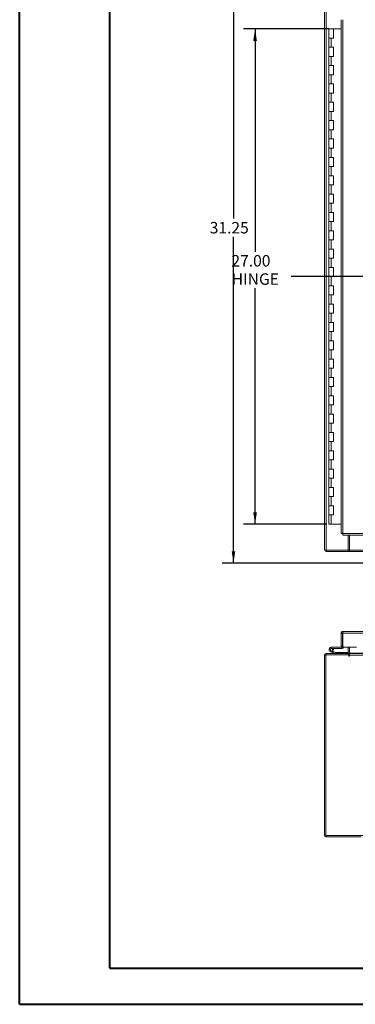
# Model space of a CAD drawing. Units: inches. Extents: x 0 to 23.4, y 0 to 16.5.
# Drawn here: x 0 to 3.7, y 0 to 10.7 of the extents above; entities that cross this region are included whole.
import ezdxf

# ---------------------------------------------------------------- set-up
doc = ezdxf.new("R2010")
doc.units = ezdxf.units.IN
doc.header["$MEASUREMENT"] = 0
doc.layers.add('DIM', color=7, linetype='Continuous')
doc.styles.add('SLDTEXTSTYLE0', font='TXT', dxfattribs={"width": 0.75})
doc.dimstyles.new('SLDDIMSTYLE0', dxfattribs={"dimtxt": 0.125, "dimasz": 0.13, "dimexe": 0, "dimexo": 0.0625, "dimgap": 0.03125, "dimtad": 0, "dimtih": 1, "dimtoh": 1, "dimlfac": 5, "dimrnd": 1e-09, "dimzin": 12, "dimdsep": 46, "dimtxsty": 'SLDTEXTSTYLE0', "dimsah": 1, "dimcen": 0.09, "dimadec": 0, "dimazin": 3, "dimtfac": 1, "dimtofl": 0, "dimtmove": 0, "dimatfit": 3, "dimfxl": 1, "dimfrac": 2, "dimtolj": 1, "dimtzin": 12, "dimarcsym": 0})
doc.dimstyles.new('SLDDIMSTYLE1', dxfattribs={"dimtxt": 0.125, "dimasz": 0.13, "dimexe": 0, "dimexo": 0.0625, "dimgap": 0.03125, "dimtad": 0, "dimtih": 1, "dimtoh": 1, "dimlfac": 5, "dimrnd": 1e-09, "dimzin": 4, "dimdsep": 46, "dimtxsty": 'SLDTEXTSTYLE0', "dimsah": 1, "dimcen": 0.09, "dimadec": 0, "dimazin": 1, "dimtfac": 1, "dimtofl": 0, "dimtmove": 0, "dimatfit": 3, "dimfxl": 1, "dimfrac": 2, "dimtolj": 1, "dimtzin": 12, "dimarcsym": 0})

# ---------------------------------------------------------------- blocks, each defined once
blk = doc.blocks.new('_D_2')
at = {"layer": 'DIM'}
for p, q in [((3.881, 11.07), (2.213, 11.07)), ((2.338, 11.07), (2.338, 8.577)), ((2.338, 4.82), (2.338, 8.379)), ((3.881, 4.82), (2.213, 4.82))]:
    blk.add_line(p, q, dxfattribs=at)
for points in [[(2.338, 11.07), (2.318, 10.94), (2.358, 10.94)], [(2.338, 4.82), (2.358, 4.95), (2.318, 4.95)]]:
    blk.add_solid(points, dxfattribs=at)
at = {"layer": 'DIM', "insert": (2.079, 8.54, -0.898), "char_height": 0.125, "attachment_point": 1, "style": 'SLDTEXTSTYLE0'}
blk.add_mtext('31.25', dxfattribs=at)
blk = doc.blocks.new('_D_3')
at = {"layer": 'DIM'}
for p, q in [((3.381, 10.645), (2.449, 10.645)), ((2.574, 10.645), (2.574, 8.216)), ((2.574, 5.245), (2.574, 7.819)), ((3.356, 5.245), (2.449, 5.245))]:
    blk.add_line(p, q, dxfattribs=at)
for points in [[(2.574, 10.645), (2.554, 10.515), (2.594, 10.515)], [(2.574, 5.245), (2.594, 5.375), (2.554, 5.375)]]:
    blk.add_solid(points, dxfattribs=at)
at = {"layer": 'DIM', "char_height": 0.125, "attachment_point": 1, "style": 'SLDTEXTSTYLE0'}
for s, insert in [('27.00', (2.316, 8.179, -0.898)), ('HINGE', (2.319, 7.98, -0.898))]:
    blk.add_mtext(s, dxfattribs=dict(at, insert=insert))

msp = doc.modelspace()

# ---------------------------------------------------------------- linework, layer by layer
at = {"color": 7, "linetype": 'Continuous', "lineweight": 40}
for p, q in [((0.0031, 0.00846), (0.0031, 16.54389)), ((0.98736, 0.40216), (0.98736, 16.15019)), ((0.98736, 0.40216), (22.99523, 0.40216)), ((0.0031, 0.00846), (23.38893, 0.00846))]:
    msp.add_line(p, q, dxfattribs=at)
at = {"color": 7, "linetype": 'Continuous', "lineweight": 15}
for p, q in [((3.33133, 4.95997), (3.33133, 10.93009)), ((3.34887, 4.95997), (3.34887, 10.93009)), ((3.51348, 10.74606), (3.51348, 5.144)), ((3.53102, 10.74629), (3.53102, 5.14377)), ((3.38082, 10.64503), (3.38082, 10.54503)), ((3.38233, 10.64503), (3.38082, 10.64503)), ((3.41437, 10.64503), (3.38233, 10.64503)), ((3.43082, 10.64503), (3.41437, 10.64503)), ((3.43082, 10.54503), (3.43082, 10.64503)), ((3.51348, 10.64503), (3.43082, 10.64503)), ((3.38082, 10.54503), (3.38082, 10.44503)), ((3.38082, 10.54503), (3.40582, 10.54503)), ((3.40582, 10.54503), (3.40582, 10.44503)), ((3.40582, 10.54503), (3.43082, 10.54503)), ((3.38082, 10.44503), (3.38082, 10.34503)), ((3.40582, 10.44503), (3.38082, 10.44503)), ((3.43082, 10.44503), (3.40582, 10.44503)), ((3.43082, 10.34503), (3.43082, 10.44503)), ((3.38082, 10.34503), (3.38082, 10.24503)), ((3.38082, 10.34503), (3.40582, 10.34503)), ((3.40582, 10.34503), (3.40582, 10.24503)), ((3.40582, 10.34503), (3.43082, 10.34503)), ((3.38082, 10.24503), (3.38082, 10.14503)), ((3.40582, 10.24503), (3.38082, 10.24503)), ((3.43082, 10.24503), (3.40582, 10.24503)), ((3.43082, 10.14503), (3.43082, 10.24503)), ((3.38082, 10.14503), (3.38082, 10.04503)), ((3.38082, 10.14503), (3.40582, 10.14503)), ((3.40582, 10.14503), (3.40582, 10.04503)), ((3.40582, 10.14503), (3.43082, 10.14503)), ((3.38082, 10.04503), (3.38082, 9.94503)), ((3.40582, 10.04503), (3.38082, 10.04503)), ((3.43082, 10.04503), (3.40582, 10.04503)), ((3.43082, 9.94503), (3.43082, 10.04503)), ((3.38082, 9.94503), (3.38082, 9.84503)), ((3.38082, 9.94503), (3.40582, 9.94503)), ((3.40582, 9.94503), (3.40582, 9.84503)), ((3.40582, 9.94503), (3.43082, 9.94503)), ((3.38082, 9.84503), (3.38082, 9.74503)), ((3.40582, 9.84503), (3.38082, 9.84503)), ((3.43082, 9.84503), (3.40582, 9.84503)), ((3.43082, 9.74503), (3.43082, 9.84503)), ((3.38082, 9.74503), (3.38082, 9.64503)), ((3.38082, 9.74503), (3.40582, 9.74503)), ((3.40582, 9.74503), (3.40582, 9.64503)), ((3.40582, 9.74503), (3.43082, 9.74503)), ((3.38082, 9.64503), (3.38082, 9.54503)), ((3.40582, 9.64503), (3.38082, 9.64503)), ((3.43082, 9.64503), (3.40582, 9.64503)), ((3.43082, 9.54503), (3.43082, 9.64503)), ((3.38082, 9.54503), (3.38082, 9.44503)), ((3.38082, 9.54503), (3.40582, 9.54503)), ((3.40582, 9.54503), (3.40582, 9.44503)), ((3.40582, 9.54503), (3.43082, 9.54503)), ((3.38082, 9.44503), (3.38082, 9.34503)), ((3.40582, 9.44503), (3.38082, 9.44503)), ((3.38082, 9.34503), (3.38082, 9.24503)), ((3.38082, 9.34503), (3.40582, 9.34503)), ((3.43082, 9.44503), (3.40582, 9.44503)), ((3.40582, 9.34503), (3.40582, 9.24503)), ((3.40582, 9.34503), (3.43082, 9.34503)), ((3.43082, 9.34503), (3.43082, 9.44503)), ((3.38082, 9.24503), (3.38082, 9.14503)), ((3.40582, 9.24503), (3.38082, 9.24503)), ((3.43082, 9.24503), (3.40582, 9.24503)), ((3.43082, 9.14503), (3.43082, 9.24503)), ((3.38082, 9.14503), (3.38082, 9.04503)), ((3.38082, 9.14503), (3.40582, 9.14503)), ((3.40582, 9.14503), (3.40582, 9.04503)), ((3.40582, 9.14503), (3.43082, 9.14503)), ((3.38082, 9.04503), (3.38082, 8.94503)), ((3.40582, 9.04503), (3.38082, 9.04503)), ((3.43082, 9.04503), (3.40582, 9.04503)), ((3.43082, 8.94503), (3.43082, 9.04503)), ((3.38082, 8.94503), (3.38082, 8.84503)), ((3.38082, 8.94503), (3.40582, 8.94503)), ((3.40582, 8.94503), (3.40582, 8.84503)), ((3.40582, 8.94503), (3.43082, 8.94503)), ((3.38082, 8.84503), (3.38082, 8.74503)), ((3.40582, 8.84503), (3.38082, 8.84503)), ((3.43082, 8.84503), (3.40582, 8.84503)), ((3.43082, 8.74503), (3.43082, 8.84503)), ((3.38082, 8.74503), (3.38082, 8.64503)), ((3.38082, 8.74503), (3.40582, 8.74503)), ((3.40582, 8.74503), (3.40582, 8.64503)), ((3.40582, 8.74503), (3.43082, 8.74503)), ((3.38082, 8.64503), (3.38082, 8.54503)), ((3.40582, 8.64503), (3.38082, 8.64503)), ((3.43082, 8.64503), (3.40582, 8.64503)), ((3.43082, 8.54503), (3.43082, 8.64503)), ((3.38082, 8.54503), (3.38082, 8.44503)), ((3.38082, 8.54503), (3.40582, 8.54503)), ((3.40582, 8.54503), (3.40582, 8.44503)), ((3.40582, 8.54503), (3.43082, 8.54503)), ((3.38082, 8.44503), (3.38082, 8.34503)), ((3.40582, 8.44503), (3.38082, 8.44503)), ((3.43082, 8.44503), (3.40582, 8.44503)), ((3.43082, 8.34503), (3.43082, 8.44503)), ((3.38082, 8.34503), (3.38082, 8.24503)), ((3.38082, 8.34503), (3.40582, 8.34503)), ((3.40582, 8.34503), (3.40582, 8.24503)), ((3.40582, 8.34503), (3.43082, 8.34503)), ((3.38082, 8.24503), (3.38082, 8.14503)), ((3.40582, 8.24503), (3.38082, 8.24503)), ((3.43082, 8.24503), (3.40582, 8.24503)), ((3.43082, 8.14503), (3.43082, 8.24503)), ((3.38082, 8.14503), (3.38082, 8.04503)), ((3.38082, 8.14503), (3.40582, 8.14503)), ((3.40582, 8.14503), (3.40582, 8.04503)), ((3.40582, 8.14503), (3.43082, 8.14503)), ((3.38082, 8.04503), (3.38082, 7.94503)), ((3.40582, 8.04503), (3.38082, 8.04503)), ((3.43082, 8.04503), (3.40582, 8.04503)), ((3.43082, 7.94503), (3.43082, 8.04503)), ((3.38082, 7.94503), (3.38082, 7.84503)), ((3.38082, 7.94503), (3.40582, 7.94503)), ((3.38082, 7.84503), (3.38082, 7.74503)), ((3.40582, 7.84503), (3.38082, 7.84503)), ((3.40582, 7.94503), (3.40582, 7.84503)), ((3.40582, 7.94503), (3.43082, 7.94503)), ((3.43082, 7.84503), (3.40582, 7.84503)), ((3.43082, 7.74503), (3.43082, 7.84503)), ((3.38082, 7.74503), (3.38082, 7.64503)), ((3.38082, 7.74503), (3.40582, 7.74503)), ((3.40582, 7.74503), (3.40582, 7.64503)), ((3.40582, 7.74503), (3.43082, 7.74503)), ((3.38082, 7.64503), (3.38082, 7.54503)), ((3.40582, 7.64503), (3.38082, 7.64503)), ((3.43082, 7.64503), (3.40582, 7.64503)), ((3.43082, 7.54503), (3.43082, 7.64503)), ((3.38082, 7.54503), (3.38082, 7.44503)), ((3.38082, 7.54503), (3.40582, 7.54503)), ((3.40582, 7.54503), (3.40582, 7.44503)), ((3.40582, 7.54503), (3.43082, 7.54503)), ((3.38082, 7.44503), (3.38082, 7.34503)), ((3.40582, 7.44503), (3.38082, 7.44503)), ((3.43082, 7.44503), (3.40582, 7.44503)), ((3.43082, 7.34503), (3.43082, 7.44503)), ((3.38082, 7.34503), (3.38082, 7.24503)), ((3.38082, 7.34503), (3.40582, 7.34503)), ((3.40582, 7.34503), (3.40582, 7.24503)), ((3.40582, 7.34503), (3.43082, 7.34503)), ((3.38082, 7.24503), (3.38082, 7.14503)), ((3.40582, 7.24503), (3.38082, 7.24503)), ((3.43082, 7.24503), (3.40582, 7.24503)), ((3.43082, 7.14503), (3.43082, 7.24503)), ((3.38082, 7.14503), (3.38082, 7.04503)), ((3.38082, 7.14503), (3.40582, 7.14503)), ((3.40582, 7.14503), (3.40582, 7.04503)), ((3.40582, 7.14503), (3.43082, 7.14503)), ((3.38082, 7.04503), (3.38082, 6.94503)), ((3.40582, 7.04503), (3.38082, 7.04503)), ((3.43082, 7.04503), (3.40582, 7.04503)), ((3.43082, 6.94503), (3.43082, 7.04503)), ((3.38082, 6.94503), (3.38082, 6.84503)), ((3.38082, 6.94503), (3.40582, 6.94503)), ((3.40582, 6.94503), (3.40582, 6.84503)), ((3.40582, 6.94503), (3.43082, 6.94503)), ((3.38082, 6.84503), (3.38082, 6.74503)), ((3.40582, 6.84503), (3.38082, 6.84503)), ((3.43082, 6.84503), (3.40582, 6.84503)), ((3.43082, 6.74503), (3.43082, 6.84503)), ((3.38082, 6.74503), (3.38082, 6.64503)), ((3.38082, 6.74503), (3.40582, 6.74503)), ((3.40582, 6.74503), (3.40582, 6.64503)), ((3.40582, 6.74503), (3.43082, 6.74503)), ((3.38082, 6.64503), (3.38082, 6.54503)), ((3.40582, 6.64503), (3.38082, 6.64503)), ((3.43082, 6.64503), (3.40582, 6.64503)), ((3.43082, 6.54503), (3.43082, 6.64503)), ((3.38082, 6.54503), (3.38082, 6.44503)), ((3.38082, 6.54503), (3.40582, 6.54503)), ((3.38082, 6.44503), (3.38082, 6.34503)), ((3.40582, 6.44503), (3.38082, 6.44503)), ((3.40582, 6.54503), (3.40582, 6.44503)), ((3.40582, 6.54503), (3.43082, 6.54503)), ((3.43082, 6.44503), (3.40582, 6.44503)), ((3.43082, 6.34503), (3.43082, 6.44503)), ((3.38082, 6.34503), (3.38082, 6.24503)), ((3.38082, 6.34503), (3.40582, 6.34503)), ((3.40582, 6.34503), (3.40582, 6.24503)), ((3.40582, 6.34503), (3.43082, 6.34503)), ((3.38082, 6.24503), (3.38082, 6.14503)), ((3.40582, 6.24503), (3.38082, 6.24503)), ((3.43082, 6.24503), (3.40582, 6.24503)), ((3.43082, 6.14503), (3.43082, 6.24503)), ((3.38082, 6.14503), (3.38082, 6.04503)), ((3.38082, 6.14503), (3.40582, 6.14503)), ((3.40582, 6.14503), (3.40582, 6.04503)), ((3.40582, 6.14503), (3.43082, 6.14503)), ((3.38082, 6.04503), (3.38082, 5.94503)), ((3.40582, 6.04503), (3.38082, 6.04503)), ((3.43082, 6.04503), (3.40582, 6.04503)), ((3.43082, 5.94503), (3.43082, 6.04503)), ((3.38082, 5.94503), (3.38082, 5.84503)), ((3.38082, 5.94503), (3.40582, 5.94503)), ((3.40582, 5.94503), (3.40582, 5.84503)), ((3.40582, 5.94503), (3.43082, 5.94503)), ((3.38082, 5.84503), (3.38082, 5.74503)), ((3.40582, 5.84503), (3.38082, 5.84503)), ((3.43082, 5.84503), (3.40582, 5.84503)), ((3.43082, 5.74503), (3.43082, 5.84503)), ((3.38082, 5.74503), (3.38082, 5.64503)), ((3.38082, 5.74503), (3.40582, 5.74503)), ((3.40582, 5.74503), (3.40582, 5.64503)), ((3.40582, 5.74503), (3.43082, 5.74503)), ((3.38082, 5.64503), (3.38082, 5.54503)), ((3.40582, 5.64503), (3.38082, 5.64503)), ((3.43082, 5.64503), (3.40582, 5.64503)), ((3.43082, 5.54503), (3.43082, 5.64503)), ((3.38082, 5.54503), (3.38082, 5.44503)), ((3.38082, 5.54503), (3.40582, 5.54503)), ((3.40582, 5.54503), (3.40582, 5.44503)), ((3.40582, 5.54503), (3.43082, 5.54503)), ((3.38082, 5.44503), (3.38082, 5.34503)), ((3.40582, 5.44503), (3.38082, 5.44503)), ((3.43082, 5.44503), (3.40582, 5.44503)), ((3.43082, 5.34503), (3.43082, 5.44503)), ((3.38082, 5.34503), (3.38082, 5.24503)), ((3.38082, 5.34503), (3.40582, 5.34503)), ((3.40582, 5.34503), (3.40582, 5.24503)), ((3.40582, 5.34503), (3.43082, 5.34503)), ((3.40582, 5.24503), (3.38082, 5.24503)), ((3.51348, 5.24503), (3.40582, 5.24503)), ((3.53102, 5.14377), (7.92714, 5.14377)), ((3.53125, 5.12623), (7.92691, 5.12623)), ((3.59139, 4.95997), (3.59139, 5.12623)), ((3.60389, 4.96257), (3.60389, 5.12623)), ((3.34887, 4.95997), (3.33133, 4.95997)), ((3.34627, 4.95997), (3.34627, 4.94503)), ((3.59642, 4.94503), (3.34627, 4.94503)), ((3.34887, 4.95997), (3.59139, 4.95997)), ((3.59642, 4.95997), (3.59139, 4.95997)), ((3.59642, 4.95997), (3.59642, 4.94503)), ((3.60389, 4.95997), (3.59642, 4.95997)), ((3.59642, 4.94503), (3.60389, 4.94503)), ((3.60389, 4.94503), (3.60389, 4.96257)), ((4.27233, 4.94503), (3.60389, 4.94503)), ((3.51348, 4.05631), (3.52842, 4.05631)), ((3.51348, 4.05631), (3.51348, 3.91485)), ((3.52842, 4.05631), (3.52842, 3.91485)), ((3.52842, 4.03891), (3.53125, 4.03891)), ((3.53102, 4.07385), (7.92714, 4.07385)), ((3.53102, 4.05891), (3.53102, 4.07385)), ((3.53125, 4.05631), (3.53125, 3.90385)), ((3.53125, 4.05631), (7.92691, 4.05631)), ((3.40582, 3.90151), (3.40582, 3.88901)), ((3.52582, 3.90151), (3.40582, 3.90151)), ((3.52582, 3.88901), (3.40582, 3.88901)), ((3.41678, 3.88253), (3.42774, 3.88854)), ((3.42774, 3.88854), (3.42747, 3.88901)), ((3.52842, 3.91485), (3.51348, 3.91485)), ((3.52582, 3.90151), (3.52582, 3.88901)), ((3.52842, 3.91485), (3.52842, 3.90411)), ((3.68125, 3.90385), (3.53125, 3.90385)), ((3.59139, 3.90385), (3.59139, 3.83633)), ((3.60389, 3.83633), (3.60389, 3.90385)), ((3.33133, 1.85127), (3.33133, 3.81619)), ((3.34627, 3.81619), (3.33133, 3.81619)), ((3.59642, 3.81879), (3.34627, 3.81879)), ((3.34627, 3.81879), (3.34627, 1.84867)), ((3.34887, 3.81879), (3.34887, 3.83373)), ((3.34887, 3.83373), (3.59139, 3.83373)), ((3.42076, 3.84447), (3.39727, 3.85302)), ((3.42076, 3.84447), (3.42504, 3.85622)), ((3.42076, 3.84447), (3.44777, 3.83464)), ((3.42189, 3.85736), (3.42504, 3.85622)), ((3.42504, 3.85622), (3.45205, 3.84639)), ((3.45205, 3.84639), (3.44777, 3.83464)), ((3.45294, 3.84623), (3.45294, 3.83373)), ((3.45294, 3.84623), (3.59139, 3.84623)), ((3.59139, 3.83373), (3.59139, 3.81879)), ((3.59642, 3.81879), (3.59642, 3.80872)), ((3.60389, 3.83633), (3.60389, 3.83373)), ((3.60389, 3.81619), (3.60389, 3.83373)), ((3.60389, 3.83373), (4.17817, 3.83373)), ((3.60389, 3.80872), (3.60389, 3.81619)), ((7.85877, 3.81619), (3.60389, 3.81619)), ((3.34627, 1.85127), (3.33133, 1.85127)), ((3.34627, 1.84867), (8.11639, 1.84867)), ((3.34887, 1.84867), (3.34887, 1.83373)), ((3.34887, 1.83373), (3.73133, 1.83373))]:
    msp.add_line(p, q, dxfattribs=at)
at = {"color": 8, "linetype": 'Continuous', "lineweight": 15}
for p, q in [((3.60389, 4.96257), (4.17817, 4.96257)), ((3.52842, 3.90411), (3.53125, 3.90411)), ((3.59139, 3.83633), (3.60389, 3.83633)), ((4.17533, 3.83633), (3.60389, 3.83633))]:
    msp.add_line(p, q, dxfattribs=at)
at = {"color": 7, "linetype": 'Continuous', "lineweight": 15}
for centre, radius, start, end in [((3.40582, 3.87651), 0.025, 90, 28.754823), ((3.40582, 3.87651), 0.0125, 90, 28.754823), ((3.40582, 3.87651), 0.0125, 28.754823, 90), ((3.52582, 3.90411), 0.0151, 270, 0), ((3.52582, 3.90411), 0.0026, 270, 0), ((3.34887, 3.81619), 0.01754, 90, 180), ((3.45294, 3.84883), 0.0151, 250, 270), ((3.45294, 3.84883), 0.0026, 250, 270), ((3.58879, 3.83633), 0.0026, 270, 0), ((3.58879, 3.83633), 0.01754, 278.524518, 329.416591), ((3.60016, 3.80872), 0.00374, 180, 360), ((3.34887, 1.85127), 0.01754, 180, 270)]:
    msp.add_arc(centre, radius, start, end, dxfattribs=at)
for points in [[(3.53102, 5.14377), (3.52872, 5.14379), (3.52413, 5.14383), (3.51833, 5.14388), (3.51427, 5.14394), (3.51374, 5.14398), (3.51348, 5.144)], [(3.53125, 5.12623), (3.53123, 5.12649), (3.53119, 5.12702), (3.53113, 5.13108), (3.53108, 5.13687), (3.53104, 5.14147), (3.53102, 5.14377)], [(3.53102, 4.07385), (3.52872, 4.07359), (3.52413, 4.07306), (3.51833, 4.06901), (3.51427, 4.06321), (3.51374, 4.05861), (3.51348, 4.05631)], [(3.53102, 4.05891), (3.53068, 4.05888), (3.53, 4.0588), (3.52914, 4.0582), (3.52854, 4.05734), (3.52846, 4.05666), (3.52842, 4.05631)], [(3.53125, 4.05631), (3.53123, 4.05861), (3.53119, 4.06321), (3.53113, 4.06901), (3.53108, 4.07306), (3.53104, 4.07359), (3.53102, 4.07385)]]:
    msp.add_open_spline(points, degree=3, dxfattribs=at)
at = {"layer": 'DIM'}
msp.add_line((8.42469, 7.94503), (2.96781, 7.94503), dxfattribs=at)

# ---------------------------------------------------------------- dimensions: what is measured, and where the dimension line sits
dim = msp.add_linear_dim(base=(2.33789, 11.07003), p1=(3.93133, 4.82003), p2=(3.93133, 11.07003), angle=90, dimstyle='SLDDIMSTYLE0', dxfattribs=at)
dim.commit()
dim.dimension.update_dxf_attribs({"geometry": '_D_2', "text_midpoint": (2.33789, 8.47778), "dimtype": 160})
dim = msp.add_linear_dim(base=(2.57411, 10.64503), p1=(3.40582, 5.24503), p2=(3.43082, 10.64503), angle=90, text='<>\\PHINGE', dimstyle='SLDDIMSTYLE1', dxfattribs=at)
dim.commit()
dim.dimension.update_dxf_attribs({"geometry": '_D_3', "text_midpoint": (2.57411, 8.01775), "dimtype": 160})

doc.saveas('drawing.dxf')
